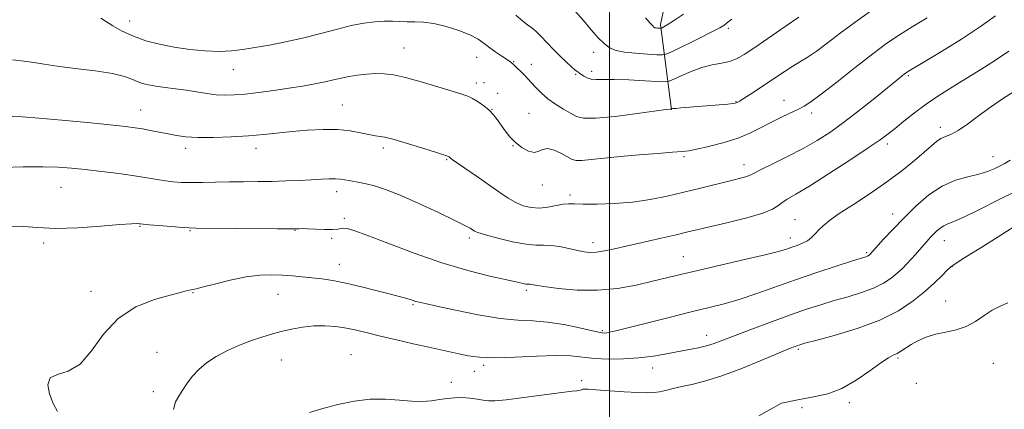
# Model space of a CAD drawing. Extents: x 2187300 to 2190200, y 289800 to 292700.
# Drawn here: x 2188814 to 2189124, y 290365 to 290488 of the extents above; entities that cross this region are included whole.
import ezdxf

# ---------------------------------------------------------------- set-up
doc = ezdxf.new("R2010")
doc.units = 0
doc.header["$MEASUREMENT"] = 0
for name, color, linetype, lineweight in [('BREAKLINE DTM HARD', 7, 'Continuous', 0), ('CONTOUR INDEX', 41, 'Continuous', 13), ('CONTOUR INTERMEDIATE', 44, 'Continuous', 0), ('GRID LINE', 7, 'Continuous', 0), ('SPOT ELEVATION DTM', 2, 'Continuous', 13)]:
    doc.layers.add(name, color=color, linetype=linetype, lineweight=lineweight)

msp = doc.modelspace()

# ---------------------------------------------------------------- linework, layer by layer
at = {"layer": 'BREAKLINE DTM HARD'}
msp.add_polyline3d([(2189019.49, 290459.52, 1100.05), (2189016.02, 290486.38, 1093.72), (2189021.48, 290512.12, 1090.09), (2189023.29, 290540.52, 1085.55), (2189019.86, 290573.69, 1078.38), (2189013.33, 290612.15, 1071.29), (2189007.72, 290635.87, 1066.38), (2189007.93, 290662.7, 1062.8), (2189013.36, 290683.71, 1059.82)], dxfattribs=at)
at = {"layer": 'CONTOUR INDEX', "flags": 128}
for points, elevation in [([(2189082.566, 290490.788), (2189077.416, 290487.147), (2189072.71, 290483.636), (2189068.603, 290480.49), (2189065.152, 290477.915), (2189062.352, 290476.024), (2189059.974, 290474.574), (2189057.73, 290473.2311), (2189055.375, 290471.723), (2189050.094, 290468.178), (2189047.185, 290466.2521), (2189044.442, 290464.46), (2189040.94, 290462.2071), (2189040.267, 290461.798), (2189039.9331, 290461.628), (2189039.602, 290461.526), (2189038.852, 290461.422), (2189037.24, 290461.271), (2189022.439, 290460.078), (2189020.856, 290459.936), (2189019.9759, 290459.842), (2189019.607, 290459.785), (2189019.441, 290459.734), (2189019.384, 290459.737), (2189019.116, 290459.718), (2189017.815, 290459.5541), (2189008.674, 290458.284), (2189001.759, 290457.4), (2188995.662, 290456.8181), (2188991.782, 290456.826), (2188989.5, 290457.386), (2188987.686, 290458.377), (2188985.464, 290459.684), (2188982.953, 290461.224), (2188980.521, 290462.92), (2188978.463, 290464.688), (2188976.778, 290466.405), (2188975.389, 290467.942), (2188974.221, 290469.207), (2188973.2, 290470.267), (2188969.455, 290474.016), (2188969.081, 290474.338), (2188968.86, 290474.505), (2188968.385, 290474.835), (2188965.942, 290476.442), (2188964.082, 290477.695), (2188962.183, 290479.0669), (2188960.43, 290480.438), (2188958.4899, 290481.801), (2188955.903, 290483.1789), (2188952.3889, 290484.56), (2188948.388, 290485.789), (2188944.519, 290486.68), (2188941.263, 290487.109), (2188938.544, 290487.227), (2188936.145, 290487.25), (2188933.858, 290487.342), (2188931.508, 290487.45), (2188928.927, 290487.466), (2188925.96, 290487.29), (2188922.491, 290486.84), (2188918.417, 290486.039), (2188913.693, 290484.859), (2188908.5071, 290483.471), (2188903.104, 290482.094), (2188897.733, 290480.905), (2188892.655, 290479.921), (2188888.131, 290479.114), (2188884.292, 290478.475), (2188880.734, 290478.053), (2188876.92, 290477.909), (2188872.466, 290478.088), (2188867.595, 290478.556), (2188862.68, 290479.261), (2188858.036, 290480.165), (2188853.737, 290481.2889), (2188849.793, 290482.669), (2188846.245, 290484.293), (2188843.2411, 290485.955), (2188840.954, 290487.404), (2188839.478, 290488.448)], 1100), ([(2189126.302, 290443.533), (2189124.433, 290442.404), (2189122.955, 290441.688), (2189121.284, 290440.896), (2189119.17, 290440.016), (2189116.449, 290439.16), (2189113.027, 290438.346), (2189109.09, 290437.24), (2189104.896, 290435.418), (2189100.682, 290432.6), (2189096.593, 290429.085), (2189092.753, 290425.316), (2189089.301, 290421.712), (2189086.428, 290418.6), (2189082.187, 290413.892), (2189081.847, 290413.602), (2189081.616, 290413.447), (2189081.323, 290413.299), (2189080.832, 290413.123), (2189076.634, 290411.788), (2189071.715, 290410.2), (2189065.399, 290408.12), (2189058.604, 290405.815), (2189046.159, 290401.431), (2189040.844, 290399.654), (2189036.12, 290398.27), (2189031.341, 290397.042), (2189025.716, 290395.661), (2189018.82, 290393.934), (2189005.737, 290390.62), (2189001.996, 290389.696), (2189000.035, 290389.249), (2188999.055, 290389.075), (2188998.278, 290389.026), (2188997.007, 290389.188), (2188994.565, 290389.702), (2188990.533, 290390.627), (2188985.522, 290391.682), (2188980.402, 290392.502), (2188975.759, 290392.858), (2188971.055, 290393.07), (2188965.469, 290393.594), (2188958.559, 290394.734), (2188951.401, 290396.187), (2188945.449, 290397.495), (2188941.769, 290398.317), (2188939.87, 290398.754), (2188938.874, 290399.022), (2188938.043, 290399.296), (2188937.201, 290399.586), (2188936.312, 290399.865), (2188935.26, 290400.137), (2188933.606, 290400.541), (2188930.832, 290401.251), (2188926.649, 290402.362), (2188921.688, 290403.645), (2188916.812, 290404.795), (2188912.688, 290405.581), (2188909.209, 290406.075), (2188906.075, 290406.43), (2188903.022, 290406.763), (2188899.945, 290407.067), (2188896.778, 290407.304)], 1110), ([(2188896.778, 290407.304), (2188893.427, 290407.416), (2188889.689, 290407.271), (2188885.332, 290406.721), (2188880.317, 290405.701), (2188875.377, 290404.494), (2188871.438, 290403.47), (2188869.148, 290402.901), (2188868.042, 290402.664), (2188867.376, 290402.541), (2188866.438, 290402.325), (2188864.631, 290401.86), (2188861.392, 290401.004), (2188856.434, 290399.577), (2188850.587, 290397.244), (2188844.96, 290393.634), (2188840.383, 290388.664), (2188836.573, 290383.404), (2188832.968, 290379.211), (2188829.222, 290377.008), (2188825.838, 290375.971), (2188823.534, 290374.839), (2188822.813, 290372.669), (2188823.317, 290369.78), (2188824.474, 290366.807), (2188825.784, 290364.277)], 1110)]:
    msp.add_lwpolyline(points, dxfattribs=dict(at, elevation=elevation))
at = {"layer": 'CONTOUR INTERMEDIATE', "flags": 128}
for points, elevation in [([(2189038.533, 290488.094), (2189037.297, 290487.12), (2189036.645, 290486.579), (2189035.977, 290486.0941), (2189034.708, 290485.359), (2189032.259, 290484.087), (2189028.351, 290482.138), (2189020.209, 290478.142), (2189018.053, 290477.136), (2189016.677, 290476.8), (2189014.902, 290476.846), (2189011.894, 290477.032), (2189008.199, 290477.31), (2189004.709, 290477.6749), (2189002.092, 290478.161), (2189000.121, 290478.9491), (2188998.349, 290480.255), (2188996.398, 290482.228), (2188994.187, 290484.755), (2188991.71, 290487.652), (2188989.0081, 290490.702)], 1096), ([(2189121.6629, 290489.169), (2189117.024, 290485.77), (2189111.001, 290481.812), (2189104.684, 290477.896), (2189099.453, 290474.743), (2189093.922, 290471.429), (2189093.535, 290471.161), (2189093.044, 290470.79), (2189092.288, 290470.191), (2189084.164, 290463.61), (2189079.231, 290459.679), (2189074.22, 290455.817), (2189069.717, 290452.568), (2189065.472, 290449.81), (2189061.027, 290447.257), (2189056.142, 290444.717), (2189051.436, 290442.393), (2189047.744, 290440.584), (2189045.629, 290439.492), (2189044.567, 290438.925), (2189043.763, 290438.591), (2189042.5191, 290438.235), (2189037.545, 290436.994), (2189028.6441, 290434.742), (2189023.434, 290433.455), (2189018.174, 290432.229), (2189012.822, 290431.169), (2189007.243, 290430.37), (2189001.447, 290429.8979), (2188996.012, 290429.6999), (2188991.662, 290429.693), (2188988.861, 290429.782), (2188987.033, 290429.826), (2188985.344, 290429.676), (2188980.546, 290428.757), (2188977.831, 290428.467), (2188975.235, 290428.606), (2188972.763, 290429.195), (2188970.365, 290430.205), (2188967.9559, 290431.612), (2188965.325, 290433.4129), (2188962.228, 290435.608), (2188958.581, 290438.127), (2188952.026, 290442.598), (2188950.352, 290443.793), (2188949.642, 290444.359), (2188949.418, 290444.586), (2188949.18, 290444.7501), (2188948.343, 290445.063), (2188946.3, 290445.718), (2188942.731, 290446.824), (2188931.985, 290450.112), (2188930.333, 290450.578), (2188929.083, 290450.846), (2188926.109, 290451.28), (2188924.032, 290451.66), (2188921.3889, 290452.233), (2188918.118, 290452.832), (2188914.173, 290453.234), (2188909.583, 290453.275), (2188904.675, 290453.023), (2188899.849, 290452.601), (2188890.929, 290451.65), (2188886.101, 290451.228), (2188880.638, 290450.905), (2188875.073, 290450.727), (2188870.1319, 290450.74), (2188866.333, 290450.9689), (2188863.363, 290451.371), (2188860.701, 290451.88), (2188857.947, 290452.436), (2188855.189, 290452.977), (2188852.637, 290453.444), (2188850.283, 290453.811), (2188847.258, 290454.1839), (2188842.475, 290454.701), (2188835.338, 290455.4421), (2188827.201, 290456.245), (2188819.911, 290456.889), (2188814.842, 290457.218), (2188811.49, 290457.334)], 1104), ([(2189100.189, 290488.527), (2189095.469, 290485.711), (2189091.386, 290483.156), (2189087.468, 290480.481), (2189082.963, 290477.129), (2189077.429, 290472.8001), (2189071.66, 290468.218), (2189066.759, 290464.366), (2189063.498, 290461.951), (2189061.324, 290460.58), (2189059.352, 290459.588), (2189056.885, 290458.429), (2189053.968, 290457.0351), (2189050.833, 290455.46), (2189047.629, 290453.765), (2189044.183, 290452.053), (2189040.238, 290450.433), (2189035.71, 290449.009), (2189031.203, 290447.852), (2189027.489, 290447.024), (2189025.011, 290446.547), (2189022.88, 290446.285), (2189019.875, 290446.06), (2189015.147, 290445.729), (2189009.328, 290445.289), (2189003.421, 290444.773), (2188998.281, 290444.226), (2188994.174, 290443.751), (2188991.219, 290443.468), (2188989.398, 290443.481), (2188988.153, 290443.842), (2188984.805, 290445.681), (2188982.516, 290446.728), (2188980.429, 290447.261), (2188978.8969, 290446.993), (2188977.65, 290446.371), (2188976.262, 290446.025), (2188974.43, 290446.445), (2188972.334, 290447.551), (2188970.2769, 290449.124), (2188968.501, 290450.953), (2188967.002, 290452.873), (2188964.566, 290456.396), (2188963.388, 290457.912), (2188962.008, 290459.344), (2188960.319, 290460.7319), (2188958.494, 290461.991), (2188956.775, 290463.007), (2188955.245, 290463.739), (2188953.338, 290464.423), (2188950.327, 290465.37), (2188945.7901, 290466.772), (2188940.51, 290468.348), (2188935.577, 290469.7001), (2188931.7999, 290470.522), (2188928.872, 290470.871), (2188926.208, 290470.897), (2188923.359, 290470.73), (2188920.437, 290470.42), (2188917.689, 290469.9999), (2188915.264, 290469.498), (2188912.9001, 290468.931), (2188910.238, 290468.313), (2188906.988, 290467.657), (2188903.147, 290466.974), (2188898.781, 290466.275), (2188894.025, 290465.579), (2188889.282, 290464.95), (2188885.0189, 290464.457), (2188881.561, 290464.163), (2188878.652, 290464.089), (2188875.89, 290464.2469), (2188872.9481, 290464.629), (2188866.472, 290465.672), (2188863.056, 290466.132), (2188859.771, 290466.534), (2188856.875, 290466.9159), (2188854.5489, 290467.319), (2188852.665, 290467.7939), (2188851.015, 290468.395), (2188849.311, 290469.1539), (2188846.932, 290470.017), (2188843.176, 290470.908), (2188837.679, 290471.761), (2188831.428, 290472.545), (2188825.749, 290473.242), (2188821.595, 290473.841), (2188818.422, 290474.364), (2188815.313, 290474.843), (2188811.598, 290475.302)], 1102), ([(2189059.622, 290488.6801), (2189055.368, 290485.764), (2189045.787, 290479.158), (2189042.478, 290476.941), (2189040.061, 290475.561), (2189037.8451, 290474.733), (2189035.272, 290474.175), (2189032.3089, 290473.622), (2189029.054, 290472.8161), (2189025.667, 290471.601), (2189022.557, 290470.244), (2189020.196, 290469.113), (2189018.789, 290468.491), (2189017.48, 290468.3079), (2189015.148, 290468.409), (2189011.063, 290468.645), (2189006.069, 290468.895), (2189001.404, 290469.047), (2188998.025, 290469.038), (2188995.764, 290469.002), (2188994.173, 290469.124), (2188992.884, 290469.527), (2188991.833, 290470.088), (2188990.469, 290471.019), (2188989.928, 290471.417), (2188989.169, 290472.031), (2188988, 290473.037), (2188986.426, 290474.469), (2188984.506, 290476.325), (2188982.336, 290478.541), (2188978.31, 290482.738), (2188976.958, 290484.071), (2188975.964, 290484.945), (2188975.088, 290485.609), (2188974.075, 290486.329), (2188972.615, 290487.458), (2188970.385, 290489.369)], 1098), ([(2189023.26, 290489.62), (2189020.177, 290487.563), (2189018.175, 290486.293), (2189017.07, 290485.646), (2189016.534, 290485.368), (2189016.27, 290485.245), (2189016.101, 290485.204), (2189015.883, 290485.209), (2189015.06, 290485.266), (2189014.631, 290485.311), (2189014.296, 290485.387), (2189013.961, 290485.6), (2189013.49, 290486.075), (2189012.712, 290486.968), (2189011.314, 290488.547)], 1094), ([(2189125.914, 290477.969), (2189121.689, 290475.101), (2189117.071, 290472.199), (2189112.41, 290469.36), (2189107.987, 290466.649), (2189103.825, 290463.997), (2189099.876, 290461.303), (2189096.139, 290458.528), (2189092.781, 290455.878), (2189090.014, 290453.622), (2189087.832, 290451.862), (2189085.377, 290450.038), (2189081.573, 290447.424), (2189075.778, 290443.581), (2189069.078, 290439.233), (2189062.988, 290435.388), (2189058.684, 290432.807), (2189055.966, 290431.235), (2189054.292, 290430.165), (2189053.054, 290429.162), (2189051.373, 290428.077), (2189048.308, 290426.828), (2189043.306, 290425.387), (2189037.376, 290423.92), (2189027.915, 290421.694), (2189024.658, 290420.909), (2189021.019, 290420.047), (2189016.209, 290418.938), (2189001.522, 290415.593), (2188998.342, 290414.924), (2188995.882, 290414.538), (2188993.885, 290414.441), (2188991.994, 290414.615), (2188989.824, 290415.04), (2188987.128, 290415.659), (2188984.197, 290416.283), (2188981.456, 290416.689), (2188979.146, 290416.752), (2188976.763, 290416.741), (2188973.619, 290417.021), (2188969.322, 290417.838), (2188964.677, 290418.953), (2188960.787, 290420.007), (2188958.46, 290420.729), (2188957.326, 290421.198), (2188955.966, 290422.068), (2188954.356, 290422.959), (2188951.17, 290424.574), (2188946.021, 290427.071), (2188939.857, 290429.952), (2188933.957, 290432.554), (2188929.326, 290434.365), (2188925.875, 290435.48), (2188923.241, 290436.143), (2188921.106, 290436.573), (2188917.835, 290437.129), (2188916.5, 290437.387), (2188915.142, 290437.612), (2188913.551, 290437.74), (2188911.542, 290437.726), (2188909.012, 290437.601), (2188905.88, 290437.411), (2188902.118, 290437.201), (2188897.902, 290437.01), (2188893.464, 290436.875), (2188888.995, 290436.815), (2188884.538, 290436.792), (2188880.095, 290436.753), (2188875.71, 290436.662), (2188871.58, 290436.564), (2188867.941, 290436.52), (2188864.939, 290436.585), (2188862.364, 290436.77), (2188859.917, 290437.077), (2188857.291, 290437.506), (2188854.151, 290438.041), (2188850.158, 290438.662), (2188845.154, 290439.341), (2188839.71, 290440.017), (2188834.58, 290440.618), (2188830.242, 290441.082), (2188826.069, 290441.381), (2188821.158, 290441.496), (2188814.984, 290441.429), (2188808.541, 290441.265)], 1106), ([(2189127.4, 290465.186), (2189123.923, 290462.95), (2189120.139, 290460.362), (2189116.368, 290457.592), (2189112.874, 290454.988), (2189109.912, 290452.943), (2189107.649, 290451.713), (2189105.927, 290451.006), (2189104.505, 290450.394), (2189103.127, 290449.499), (2189101.478, 290448.129), (2189099.231, 290446.144), (2189096.124, 290443.461), (2189092.168, 290440.239), (2189087.438, 290436.695), (2189082.126, 290433.062), (2189076.87, 290429.632), (2189072.423, 290426.714), (2189069.334, 290424.52), (2189067.338, 290422.887), (2189065.968, 290421.553), (2189064.809, 290420.312), (2189063.655, 290419.165), (2189062.355, 290418.166), (2189060.808, 290417.35), (2189059.12, 290416.679), (2189057.449, 290416.098), (2189055.768, 290415.529), (2189053.299, 290414.802), (2189049.08, 290413.724), (2189042.577, 290412.189), (2189027.833, 290408.793), (2189022.353, 290407.495), (2189013.554, 290405.345), (2189008.4, 290404.158), (2189002.52, 290403.098), (2188996.176, 290402.502), (2188989.713, 290402.589), (2188983.816, 290403.117), (2188979.257, 290403.728), (2188976.564, 290404.136), (2188974.804, 290404.414), (2188974.119, 290404.431), (2188973.596, 290404.493), (2188972.705, 290404.676), (2188970.904, 290405.082), (2188962.254, 290407.003), (2188955.263, 290408.74), (2188947.075, 290411.142), (2188938.293, 290414.189), (2188930, 290417.337), (2188923.401, 290419.911), (2188919.344, 290421.412), (2188917.255, 290422.027), (2188916.202, 290422.12), (2188915.352, 290422.01), (2188914.253, 290421.845), (2188912.547, 290421.731), (2188910.044, 290421.742), (2188907.222, 290421.833), (2188904.724, 290421.926), (2188903.04, 290421.963), (2188902.048, 290421.955), (2188900.885, 290421.907), (2188899.224, 290421.905), (2188895.277, 290421.931), (2188869.526, 290422.151), (2188867.302, 290422.211), (2188865.166, 290422.354), (2188861.874, 290422.614), (2188854.789, 290423.198), (2188852.892, 290423.365), (2188852.03, 290423.452), (2188851.586, 290423.509), (2188850.905, 290423.559), (2188849.171, 290423.516), (2188845.531, 290423.266), (2188839.521, 290422.767), (2188832.244, 290422.255), (2188825.195, 290422.036), (2188819.535, 290422.288), (2188815.089, 290422.683), (2188811.351, 290422.764)], 1108), ([(2189128.258, 290433.761), (2189122.452, 290430.922), (2189116.622, 290427.996), (2189111.749, 290425.607), (2189108.545, 290424.195), (2189106.635, 290423.455), (2189105.372, 290422.896), (2189104.222, 290422.127), (2189103.107, 290421.169), (2189102.06, 290420.141), (2189101.093, 290419.127), (2189100.129, 290418.062), (2189099.071, 290416.842), (2189096.513, 290413.845), (2189095.143, 290412.292), (2189093.784, 290410.84), (2189092.349, 290409.431), (2189090.721, 290407.965), (2189088.771, 290406.382), (2189086.34, 290404.754), (2189083.261, 290403.194), (2189079.454, 290401.783), (2189075.188, 290400.484), (2189070.823, 290399.236), (2189066.579, 290397.958), (2189062.133, 290396.51), (2189057.026, 290394.736), (2189051.037, 290392.566), (2189044.893, 290390.285), (2189039.561, 290388.264), (2189035.729, 290386.782), (2189032.974, 290385.756), (2189030.598, 290385.013), (2189028.011, 290384.393), (2189025.067, 290383.806), (2189017.972, 290382.466), (2189013.805, 290381.766), (2189009.247, 290381.204), (2189004.385, 290380.885), (2188999.566, 290380.822), (2188995.205, 290381.006), (2188987.755, 290381.782), (2188983.077, 290381.95), (2188976.909, 290381.754), (2188970.092, 290381.407), (2188963.816, 290381.215), (2188958.989, 290381.402), (2188955.379, 290381.876), (2188952.47, 290382.467), (2188946.733, 290383.702), (2188942.931, 290384.537), (2188938.074, 290385.629), (2188932.743, 290386.855), (2188927.728, 290388.045), (2188923.619, 290389.06), (2188920.181, 290389.888), (2188916.977, 290390.549), (2188913.652, 290391.045), (2188910.189, 290391.313), (2188906.652, 290391.273), (2188903.112, 290390.88), (2188899.659, 290390.23), (2188896.391, 290389.456), (2188893.342, 290388.648), (2188890.302, 290387.738), (2188887.001, 290386.616), (2188883.279, 290385.202), (2188879.428, 290383.53), (2188875.853, 290381.664), (2188872.868, 290379.66), (2188870.44, 290377.557), (2188868.447, 290375.389), (2188866.776, 290373.2), (2188865.355, 290371.075), (2188864.12, 290369.113), (2188863.064, 290367.261), (2188862.401, 290364.871)], 1112), ([(2189129.328, 290423.658), (2189123.687, 290420.15), (2189117.345, 290416.174), (2189112.038, 290412.828), (2189109.012, 290410.888), (2189107.564, 290409.833), (2189106.503, 290408.823), (2189104.85, 290407.182), (2189102.462, 290404.911), (2189099.409, 290402.179), (2189095.694, 290399.161), (2189091.064, 290396.062), (2189085.199, 290393.09), (2189078.076, 290390.442), (2189070.86, 290388.263), (2189065.012, 290386.684), (2189061.584, 290385.77), (2189060.001, 290385.324), (2189059.278, 290385.086), (2189058.467, 290384.783), (2189056.763, 290384.097), (2189047.953, 290380.42), (2189041.393, 290377.76), (2189035.035, 290375.379), (2189029.912, 290373.775), (2189025.936, 290372.794), (2189022.738, 290372.119), (2189020.007, 290371.496), (2189017.663, 290370.927), (2189015.689, 290370.479), (2189013.956, 290370.206), (2189011.909, 290370.121), (2189008.887, 290370.224), (2189004.534, 290370.498), (2188995.659, 290371.143), (2188993.207, 290371.303), (2188992.041, 290371.332), (2188991.526, 290371.263), (2188991.129, 290371.132), (2188990.727, 290370.986), (2188990.299, 290370.873), (2188989.685, 290370.807), (2188988.163, 290370.657), (2188984.87, 290370.254), (2188972.967, 290368.639), (2188967.362, 290367.931), (2188963.819, 290367.611), (2188961.762, 290367.625), (2188960.155, 290367.853), (2188958.176, 290368.176), (2188955.854, 290368.476), (2188953.43, 290368.637), (2188951.087, 290368.573), (2188948.773, 290368.335), (2188946.376, 290368), (2188943.784, 290367.661), (2188940.877, 290367.44), (2188937.534, 290367.472), (2188933.664, 290367.806), (2188929.299, 290368.154), (2188924.504, 290368.145), (2188919.389, 290367.515), (2188914.265, 290366.435), (2188909.49, 290365.185), (2188905.352, 290363.975)], 1114), ([(2189125.609, 290398.575), (2189123.157, 290397.534), (2189120.678, 290396.244), (2189118.114, 290394.523), (2189115.399, 290392.663), (2189112.466, 290391.073), (2189109.29, 290390.035), (2189106.012, 290389.336), (2189102.817, 290388.638), (2189099.868, 290387.683), (2189097.257, 290386.539), (2189095.054, 290385.357), (2189093.297, 290384.268), (2189091.883, 290383.333), (2189090.674, 290382.592), (2189089.479, 290382.001), (2189087.909, 290381.17), (2189085.522, 290379.622), (2189082.033, 290377.092), (2189077.783, 290374.142), (2189073.269, 290371.548), (2189068.85, 290369.873), (2189064.331, 290368.844), (2189059.378, 290367.978), (2189054.188, 290366.846), (2189047.086, 290362.924)], 1116)]:
    msp.add_lwpolyline(points, dxfattribs=dict(at, elevation=elevation))
at = {"layer": 'GRID LINE', "flags": 128}
msp.add_lwpolyline([(2189000, 290000), (2189000, 292500)], dxfattribs=at)
at = {"layer": 'SPOT ELEVATION DTM'}
for p in [(2188848.59, 290487.52, 1099.25), (2189037.47, 290485.18, 1096.31), (2188935.17, 290479, 1101.15), (2188958.03, 290476, 1100.73), (2188969.73, 290474.69, 1099.91), (2188995.01, 290477.6, 1096.49), (2188881.29, 290472.18, 1100.77), (2188975.34, 290473.87, 1099.44), (2188994.37, 290471.62, 1097.53), (2188989.28, 290470.69, 1098.17), (2189094.18, 290470.26, 1104.2), (2188957.95, 290467.92, 1101.53), (2188960.4, 290468.03, 1101.37), (2188964.65, 290464.69, 1101.38), (2189055.02, 290462.42, 1101.3), (2188852.04, 290459.45, 1103.23), (2188915.72, 290461.01, 1103.1), (2188962.84, 290459.66, 1101.96), (2189039.83, 290462.08, 1099.91), (2188974.54, 290458.36, 1101.03), (2189063.74, 290458.51, 1102.44), (2189104.31, 290453.99, 1107.55), (2188866.27, 290447.35, 1104.45), (2188888.43, 290447.29, 1104.58), (2188928.58, 290447.4, 1104.36), (2188969.47, 290448.16, 1102.06), (2189087.62, 290448.71, 1106.4), (2188948.55, 290443.7, 1104.13), (2189023.45, 290444.64, 1102.24), (2189120.94, 290444.7, 1109.24), (2189042.4, 290442.12, 1103.4), (2188826.99, 290434.99, 1106.87), (2188978.78, 290435.77, 1102.63), (2188913.93, 290433.69, 1106.54), (2188987.47, 290432.57, 1103.63), (2188916.36, 290425.17, 1107.69), (2189089.23, 290426.55, 1109.39), (2188851.88, 290422.65, 1108.11), (2189058.51, 290424.84, 1107.16), (2188867.64, 290421.36, 1108.11), (2188900.74, 290421.43, 1108.06), (2188912.31, 290418.89, 1108.22), (2188955.78, 290419.02, 1106.36), (2189056.97, 290418.98, 1107.43), (2188821.45, 290417.46, 1108.3), (2188994.79, 290417.55, 1105.46), (2189105.55, 290418.2, 1112.75), (2189023.23, 290413.15, 1107.15), (2189081.12, 290414.36, 1109.79), (2188914.72, 290410.67, 1109.29), (2189107.96, 290409.98, 1114.04), (2188836.38, 290402.17, 1109.4), (2188868.59, 290401.75, 1110.09), (2188895.34, 290401.2, 1110.87), (2188973.74, 290402.45, 1108.32), (2188938, 290397.96, 1110.18), (2189106, 290399.13, 1115.25), (2188997.68, 290389.79, 1109.8), (2189030.55, 290388.28, 1111.37), (2188857.24, 290382.97, 1111.3), (2188918.39, 290382.18, 1113.17), (2189059.56, 290383.88, 1114.25), (2188896.45, 290380.5, 1112.86), (2188960.23, 290378.8, 1112.29), (2189090.91, 290381.1, 1116.22), (2189120.98, 290379.41, 1116.88), (2188957.34, 290376.96, 1112.66), (2189013.55, 290378.03, 1112.68), (2188950.05, 290373.48, 1113.39), (2188991.13, 290373.96, 1113.61), (2189096.69, 290373.17, 1117.2), (2188856.08, 290370.54, 1111.59), (2189075.59, 290367.05, 1116.35), (2189060.72, 290365.46, 1116.34)]:
    msp.add_point(p, dxfattribs=at)

doc.saveas('drawing.dxf')
